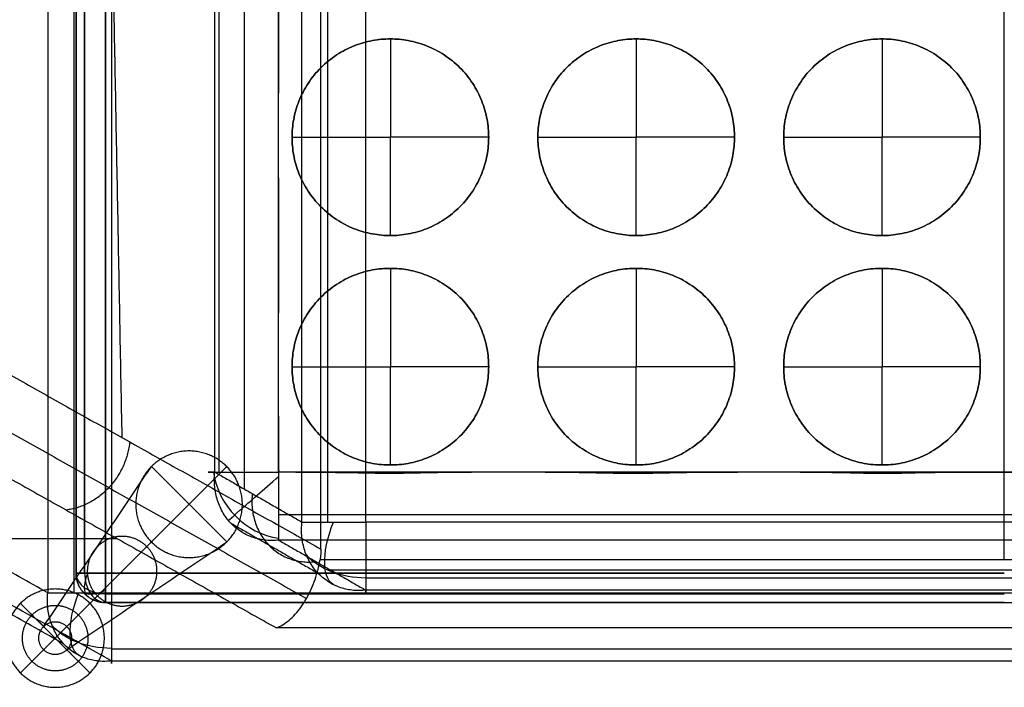
# Model space of a CAD drawing. Units: millimetres. Extents: x -75 to 429, y -311 to -226.
# Drawn here: x -59 to -29, y -311 to -290 of the extents above; entities that cross this region are included whole.
import ezdxf

# ---------------------------------------------------------------- set-up
doc = ezdxf.new("R2010")
doc.units = ezdxf.units.MM
doc.header["$MEASUREMENT"] = 0
doc.layers.add('Default', color=7, linetype='Continuous', true_color=0x000000)

msp = doc.modelspace()

# ---------------------------------------------------------------- linework, layer by layer
at = {"layer": 'Default'}
for p, q in [((-57.32285053936366, -245.9396648256397, -1.100000000000003), (-57.32285053936364, -307.1396648256399, -1.099999999999991)), ((-57.32285053936366, -307.1396648256398, -0.8999999999999985), (-57.32285053936366, -245.9396648256397, -0.9000000000000008)), ((-57.32285053936366, -307.1396648256397, -1), (-57.32285053936366, -245.9396648256398, -1)), ((-51.14306028086264, -304.0583639128773, 18.05976107439569), (-51.14306028086264, -253.5101080384982, 18.05976107439452)), ((-48.48207268574262, -305.5859639128773, 8.059761074396189), (-48.48207268574264, -253.5060172419633, 8.059761074394277)), ((-48.48207268574262, -305.5859639128773, 8.059761074396189), (-48.48207268574264, -253.5060172419633, 8.059761074394277)), ((-55.02320997946632, -306.1916214794876), (-52.72349967693068, -303.8919111769519)), ((-55.02320997946632, -303.891911176952), (-52.72349967693068, -306.1916214794875)), ((-6.856939719137287, -304.0583639128773, 18.05976107439568), (-51.14306028086264, -304.0583639128773, 18.05976107439569)), ((-9.517927314257307, -305.5859639128773, 8.059761074396187), (-48.48207268574262, -305.5859639128773, 8.059761074396189)), ((-9.517927314257307, -305.5859639128773, 8.059761074396187), (-48.48207268574262, -305.5859639128773, 8.059761074396189)), ((-62.90386680108823, -306.088164019481, 16.64300006586056), (-56.0692948747711, -306.088164019481, 16.64300006586056)), ((-57.32285053936364, -307.1396648256399, -1.099999999999991), (-57.32285053936366, -307.1396648256398, -0.8999999999999985)), ((-59.01900790256882, -310.1874194025901, -21), (-56.89768755900917, -308.0660990590304, -21)), ((-59.01900790256882, -308.0660990590305, -21), (-56.89768755900917, -310.1874194025901, -21)), ((-58.31190112138227, -309.4803126214035, -20), (-57.60479434019572, -308.773205840217, -20)), ((-57.60479434019572, -309.4803126214035, -20), (-58.31190112138228, -308.773205840217, -20)), ((-58.31190112138226, -309.4803126214035, -20), (-57.60479434019572, -308.773205840217, -20)), ((-57.60479434019571, -309.4803126214035, -20), (-58.31190112138226, -308.773205840217, -20)), ((-6.793370926515081, -308.8150234780545, 6.466222021364555), (-51.20662907348496, -308.8150234780545, 6.466222021364693)), ((-56.24471280701765, -309.8224484216724, 2.70646094697039), (-1.755287192982252, -309.8224484216724, 2.706460946970371))]:
    msp.add_line(p, q, dxfattribs=at)
at = {"layer": 'Default', "extrusion": (0.3658743442011401, 0.3202264918966248, 0.8738369173609951)}
msp.add_arc((-195.1173575202962, 216.3545965493155, -102.1769402751444), 2.149999999999995, 52.60331115951533, 134.9417872904025, dxfattribs=at)
at = {"layer": 'Default', "extrusion": (-0.6586052923286495, 0.7524885839112073, 0)}
msp.add_arc((238.7390166574432, 15.90976107439993, -195.2190906561458), 2.147591760337681, 351.455100121065, 87.64681598581517, dxfattribs=at)
at = {"layer": 'Default', "extrusion": (0.8120143653538416, -0.4048688126413724, -0.4203735422328138)}
msp.add_arc((-295.1107470585728, 48.34487858454897, 80.06217345812215), 2.150000000000006, 177.3127916859372, 258.178726501017, dxfattribs=at)
at = {"layer": 'Default', "extrusion": (0, 0.7202648559083495, -0.6936991691960749)}
msp.add_arc((48.48207268574619, -204.6309971952291, -227.5060069774081), 2.125951134451189, 269.9993580341097, 328.5399301560128, dxfattribs=at)
at = {"layer": 'Default', "extrusion": (-1.869892516079573e-28, 1, -6.315935428978729e-14)}
msp.add_arc((56.42285053936365, -0.9000000000193997, -307.1396648256398), 0.8999999999999914, 1.696295830113892e-13, 90, dxfattribs=at)
at = {"layer": 'Default', "extrusion": (0, -0.7071067811865146, 0.7071067811865803)}
msp.add_arc((-56.42285053936365, -217.9583572288884, 216.4027223102579), 0.8999999999999753, 180.0000000000018, 269.9999999999991, dxfattribs=at)
at = {"layer": 'Default', "extrusion": (0.7015314257708585, -0.5039115292667863, -0.5039115292667108)}
msp.add_arc((-282.3719398981206, 66.25058447523656, 115.7431180980339), 0.8999999999999947, 179.9309696100436, 250.1707645357932, dxfattribs=at)
at = {"layer": 'Default', "extrusion": (0.7071067811865505, 0, 0.7071067811865447)}
msp.add_arc((-307.1396648256398, 39.26058412719104, -40.53337633332713), 0.9000000000000191, 90, 180.0000000000005, dxfattribs=at)
at = {"layer": 'Default', "extrusion": (0.8106727382715692, -0.4051169026175248, -0.4227174075394328)}
msp.add_arc((-300.428436090978, 38.83317406779027, 78.16809020554345), 2.149999999999999, 177.7428787083434, 258.0873938136114, dxfattribs=at)
at = {"layer": 'Default', "extrusion": (-0.5039115292667391, 0.7015314257708695, 0.5039115292667428)}
msp.add_arc((225.0100545680406, 108.3387100090962, -187.4895224513787), 0.900000000000002, 359.9309709022284, 70.17076453579587, dxfattribs=at)
at = {"layer": 'Default', "extrusion": (0, 0.7219773520030947, -0.6919166880445936)}
msp.add_arc((56.24471280702354, -211.382139659945, -223.9794435019397), 2.128056470816218, 269.99999999751, 328.2591620243114, dxfattribs=at)
at = {"layer": 'Default'}
for points, degree in [([(-57.05924664243155, -307.1396648256398, -0.263603896932107), (-57.05924664243155, -276.5396648256398, -0.263603896932107), (-57.05924664243154, -245.9396648256397, -0.263603896932107)], 2), ([(-57.05924664243154, -245.9396648256398, -1.736396103067892), (-57.05924664243155, -276.5396648256398, -1.736396103067893), (-57.05924664243155, -307.1396648256397, -1.736396103067893)], 2), ([(-56.42285053936365, -307.1396648256398), (-56.42285053936365, -276.5396648256398), (-56.42285053936365, -245.9396648256397)], 2), ([(-56.42285053936365, -245.9396648256398, -2), (-56.42285053936366, -276.5396648256398, -1.999999999999999), (-56.42285053936367, -307.1396648256397, -1.999999999999998)], 2), ([(-55.91557826928742, -303.0097651553462, 20.75171178793997), (-56.42056744158027, -276.2153164935353, 21.80857296888701), (-56.92555661387313, -249.4208678317245, 22.86543414983403)], 2), ([(-53.09122466153907, -304.0583639127463, 15.00028015328395), (-53.09122466153951, -278.7842359755467, 15.00028015328492), (-53.09122466153996, -253.5101080383471, 15.00028015328588)], 2), ([(-53.09122466153907, -304.0583639127463, 15.00028015328395), (-53.09122466153951, -278.7842359755467, 15.00028015328492), (-53.09122466153996, -253.5101080383471, 15.00028015328588)], 2), ([(-52.95660432228512, -304.0583639128433, 17.06455889644842), (-52.95660432228512, -278.784235975646, 17.06455889644842), (-52.95660432228512, -253.5101080384487, 17.06455889644842)], 2), ([(-49.8511132277464, -306.4105630994144, 8.059761074394718), (-49.85111322774631, -279.8992995375511, 8.059761074394533), (-49.85111322774623, -253.3880359756877, 8.059761074394348)], 2), ([(-29.00001337499619, -306.7382829515329, 8.059761074394272), (-29.00001337499617, -280.0631594636103, 8.059761074394299), (-29.00001337499615, -253.3880359756877, 8.059761074394327)], 2), ([(-52.18531287258836, -304.5784230258919, 13.05976107439434), (-52.18531287258836, -279.3042950886952, 13.05976107439434), (-52.18531287258836, -254.0301671514984, 13.05976107439434)], 2), ([(-49.63687050779676, -305.5859639128323, 8.396217032971792), (-49.63687050779676, -279.8578710740123, 8.396217032971792), (-49.63687050779676, -254.1297782351925, 8.39621703297179)], 2), ([(-50.43023706642057, -305.5859639127419, 9.300280153287238), (-50.4302370664198, -280.3118359755456, 9.3002801532856), (-50.43023706641903, -255.0377080383493, 9.300280153283962)], 2), ([(-50.43023706642057, -305.5859639127419, 9.300280153287238), (-50.4302370664198, -280.3118359755456, 9.3002801532856), (-50.43023706641903, -255.0377080383493, 9.300280153283962)], 2), ([(-58.18463434974691, -255.219922571286, 1.223067204119986), (-58.18463460538317, -281.4828150811053, 1.223067739126081), (-58.18463486101943, -307.7457075909246, 1.223068274132176)], 2), ([(-56.24471280696395, -255.5476424467595), (-56.24471280694793, -281.6466751709552), (-56.24471280693191, -307.7457078951509)], 2), ([(-58.18463486101943, -307.7457075909246, 1.223068274132176), (-65.13950486819667, -303.8455931604421, 15.77849348403349), (-72.09437487537392, -299.9454787299597, 30.33391869393481)], 2), ([(-61.37995980365225, -299.9454787986156, 32.18778416020748), (-55.61553651569933, -303.178020949015, 20.1237726173011), (-49.8511132277464, -306.4105630994144, 8.059761074394718)], 2), ([(-57.70004197728125, -309.303678694206, 1.87207195987292), (-64.6549126590388, -305.4035638854342, 16.42749858156191), (-71.60978334079621, -301.5034490766623, 30.98292520325067)], 2), ([(-62.01882078958404, -301.3383011491939, 32.2557318991153), (-56.15430064914837, -304.6269750717796, 19.98223373049741), (-50.28978050871217, -307.9156489943655, 7.708735561878407)], 2), ([(-56.24471280701765, -309.8224484216724, 2.70646094697039), (-63.19958348878556, -305.9223336128964, 17.2618875686743), (-70.15445417055346, -302.0222188041204, 31.81731419037822)], 2), ([(-63.31988224423038, -302.0222188041204, 31.81731419037817), (-57.26325565885767, -305.4186211410874, 19.14176810587143), (-51.20662907348496, -308.8150234780545, 6.466222021364693)], 2), ([(-58.31190112138226, -308.773205840217, -20), (-57.21567074074362, -307.1461076191287, -13.33333333333333), (-56.11944036010497, -305.5190093980403, -6.666666666666666), (-55.02320997946633, -303.891911176952)], 3), ([(-57.60479434019572, -308.773205840217, -20), (-55.97769611910738, -307.1461076191287, -13.33333333333333), (-54.35059789801903, -305.5190093980403, -6.666666666666666), (-52.72349967693069, -303.891911176952)], 3), ([(-53.09122466153907, -304.0583639127463, 15.00028015328395), (-51.76073086397982, -304.8221639127441, 12.1502801532856), (-50.43023706642057, -305.5859639127419, 9.300280153287238)], 2), ([(-53.09122466153907, -304.0583639127463, 15.00028015328395), (-51.76073086397982, -304.8221639127441, 12.1502801532856), (-50.43023706642057, -305.5859639127419, 9.300280153287238)], 2), ([(-6.856939721462423, -305.3671605565697, 17.61550177727365), (-29.00000000000002, -305.3671605565697, 17.61550177727365), (-51.1430602785376, -305.3671605565697, 17.61550177727365)], 2), ([(-58.31190112138226, -309.4803126214035, -20), (-57.21567074074362, -308.3840822407649, -13.33333333333333), (-56.11944036010497, -307.2878518601262, -6.666666666666666), (-55.02320997946632, -306.1916214794876)], 3), ([(-57.60479434019572, -309.4803126214035, -20), (-55.97769611910738, -308.3840822407649, -13.33333333333333), (-54.35059789801903, -307.2878518601262, -6.666666666666666), (-52.72349967693067, -306.1916214794876)], 3), ([(-51.14304967422253, -306.1350780588406, 16.46632046551247), (-49.81255535409866, -306.8988780588379, 13.61632046551174), (-48.4820610339748, -307.6626780588352, 10.76632046551102)], 2), ([(-6.856950325777433, -306.1350780588406, 16.46632046551246), (-28.99999999999998, -306.1350780588406, 16.46632046551247), (-51.14304967422253, -306.1350780588406, 16.46632046551247)], 2), ([(-6.856950325777433, -306.1350780588406, 16.46632046551246), (-28.99999999999998, -306.1350780588406, 16.46632046551247), (-51.14304967422253, -306.1350780588406, 16.46632046551247)], 2), ([(-51.14304967422253, -306.1350780588406, 16.46632046551247), (-49.81255535409866, -306.8988780588379, 13.61632046551174), (-48.4820610339748, -307.6626780588352, 10.76632046551102)], 2), ([(-8.122136779934976, -306.738282951533, 8.0597610743942), (-29.00000000000002, -306.7382829515329, 8.059761074394274), (-49.87786322006507, -306.7382829515329, 8.059761074394348)], 2), ([(-56.42285053936367, -307.1396648256397, -1.999999999999998), (-42.71142526968182, -307.1396648256398, -1.999999999999996), (-28.99999999999997, -307.1396648256398, -1.999999999999994)], 2), ([(-28.99999999999996, -307.1396648256398), (-42.7114252696818, -307.1396648256398), (-56.42285053936365, -307.1396648256398)], 2), ([(-8.447242519600113, -307.0480359756878, 13.05976107439428), (-29.00000000029281, -307.0480359756878, 13.05976107439431), (-49.55275748098551, -307.0480359756878, 13.05976107439434)], 2), ([(-9.517927316293338, -307.2917046157567, 8.900964430701842), (-28.99999999999998, -307.2917046157567, 8.900964430701844), (-48.48207268370663, -307.2917046157567, 8.900964430701844)], 2), ([(-57.05924664243151, -307.7760609287078, -1.099999999999576), (-57.05924664243152, -307.7760609287079, -0.9999999999995742), (-57.05924664243151, -307.7760609287078, -0.8999999999995727)], 2), ([(-28.9999999999984, -307.7760609287076, -0.2636038969321061), (-42.71142526968062, -307.7760609287077, -0.2636038969321058), (-56.42285053936289, -307.7760609287077, -0.2636038969321054)], 2), ([(-56.4228505393642, -307.7760609287076, -1.736396103067887), (-42.71142526968269, -307.7760609287077, -1.736396103067888), (-29.00000000000109, -307.7760609287077, -1.736396103067889)], 2), ([(-56.24471280693191, -307.7457078951509), (-28.99999999999994, -307.7457078951509), (-1.755287193067971, -307.7457078951509)], 2), ([(-9.517938966025184, -307.6626780588352, 10.76632046551102), (-28.99999999999999, -307.6626780588352, 10.76632046551102), (-48.4820610339748, -307.6626780588352, 10.76632046551102)], 2), ([(-9.517938966025184, -307.6626780588352, 10.76632046551102), (-28.99999999999999, -307.6626780588352, 10.76632046551102), (-48.4820610339748, -307.6626780588352, 10.76632046551102)], 2), ([(-59.01900790256882, -308.0660990590304, -21), (-58.78330564217332, -308.301801319426, -20.66666666666667), (-58.54760338177778, -308.5375035798215, -20.33333333333333), (-58.31190112138226, -308.773205840217, -20)], 3), ([(-56.89768755900917, -308.0660990590304, -21), (-57.13338981940468, -308.301801319426, -20.66666666666667), (-57.36909207980021, -308.5375035798215, -20.33333333333333), (-57.60479434019572, -308.773205840217, -20)], 3), ([(-56.42285053936365, -308.0396648256398, -1.099999999999989), (-56.42285053936365, -308.0396648256398, -0.9999999999999951), (-56.42285053936365, -308.0396648256398, -0.9000000000000009)], 2), ([(-56.42285053936365, -308.0396648256398, -1.099999999999989), (-42.71142526968181, -308.0396648256398, -1.099999999999987), (-28.99999999999997, -308.0396648256398, -1.099999999999985)], 2), ([(-28.99999999999999, -308.0396648256398, -0.8999999999999999), (-42.71142526968182, -308.0396648256398, -0.9000000000000004), (-56.42285053936365, -308.0396648256398, -0.9000000000000009)], 2), ([(-56.42285053936365, -308.0396648256398, -1), (-42.71142526968182, -308.0396648256398, -1), (-28.99999999999999, -308.0396648256398, -1)], 2), ([(-7.630809103086817, -308.0471200239016, 7.615470756020347), (-29.00000000000003, -308.0471200239016, 7.615470756020424), (-50.36919089691325, -308.0471200239016, 7.615470756020501)], 2), ([(-59.01900790256882, -310.1874194025901, -21), (-58.7833056421733, -309.9517171421946, -20.66666666666667), (-58.54760338177778, -309.7160148817991, -20.33333333333333), (-58.31190112138226, -309.4803126214035, -20)], 3), ([(-56.89768755900919, -310.1874194025901, -21), (-57.13338981940468, -309.9517171421946, -20.66666666666667), (-57.36909207980023, -309.7160148817991, -20.33333333333333), (-57.60479434019572, -309.4803126214035, -20)], 3), ([(-56.24471280695651, -309.4514175767771, 0.8411629276312524), (-28.99999999999995, -309.4514175767771, 0.8411629276312517), (-1.755287193043384, -309.4514175767771, 0.8411629276312511)], 2)]:
    msp.add_open_spline(points, degree=degree, dxfattribs=at)
for points, knots in [([(-51.14294547752408, -253.5101462717925, 18.05443223686962), (-51.14293725125043, -254.5634038815501, 18.06198931708263), (-51.14074505277253, -255.6166307192147, 18.04862456410268), (-51.14503346046655, -257.1967081520699, 18.06978100240264), (-51.1502582739129, -257.7230752359429, 18.08968879594813), (-51.15689705526827, -258.7767078226411, 18.11390846096118), (-51.15833519225524, -259.302908864637, 18.10499036514686), (-51.14044033765794, -260.8826092777498, 18.05982747899324), (-51.14146973328974, -261.9353566195673, 18.05003624345305), (-51.14280552417043, -264.0420553320131, 18.05923715139236), (-51.16518946569906, -265.0937736258839, 18.11759106147631), (-51.15279775700012, -267.2007341245976, 18.09154606147929), (-51.14196999092621, -268.2530490466069, 18.05344449340523), (-51.14197970270098, -270.359664681244, 18.05334488048924), (-51.15123817110316, -271.4120585826983, 18.08841517834471), (-51.16608526322682, -273.5191129340985, 18.11997741115826), (-51.14308145079869, -274.5707738423348, 18.06074540531783), (-51.14137265618453, -276.6774733060547, 18.04956435775062), (-51.13951263353925, -277.7302291730321, 18.0565436268593), (-51.15767864408062, -279.3099507899003, 18.10356873544389), (-51.15666823678868, -279.8361600194322, 18.11350826857583), (-51.15058391243488, -280.8898942215711, 18.09284113146273), (-51.14544207000807, -281.4162301249904, 18.07040509070976), (-51.13977075039324, -282.9964213373158, 18.04529693936378), (-51.13862602405578, -284.04917989054, 18.04492093995452), (-51.14863778000279, -285.6291769781712, 18.08095918918594), (-51.15814223432454, -286.1554177597154, 18.10313322114737), (-51.16143801761194, -287.2093913987526, 18.10986772828948), (-51.15272896837232, -287.7355400728615, 18.09212257629645), (-51.13798128823075, -289.3152503362564, 18.047278932923), (-51.14066642765326, -290.3679638465374, 18.04709937153171), (-51.14461450150716, -292.4743503070824, 18.06818858694333), (-51.16681543971922, -293.525887808609, 18.12304502600625), (-51.14371889519865, -295.6333643409856, 18.06997909589198), (-51.14178814832408, -296.6862781833527, 18.05159983363093), (-51.1422370111589, -298.7927477812461, 18.05549903908527), (-51.1599029381764, -299.8443589388166, 18.10569047880917), (-51.15850603683339, -301.2879207655249, 18.10417752284075), (-51.14065856837524, -303.665040375717, 18.045328933499), (-51.13959606652139, -304.0550562760234, 18.01596055796705)], [-52.1979279371896, -52.1979279371896, -52.1979279371896, -52.1979279371896, -48.90989461725244, -48.90989461725244, -47.26544834445287, -47.26544834445287, -45.61971946962296, -45.61971946962296, -42.32950263353028, -42.32950263353028, -39.03942018923793, -39.03942018923793, -35.75286877081953, -35.75286877081953, -32.4662858133139, -32.4662858133139, -29.17560033387247, -29.17560033387247, -25.88464531783851, -25.88464531783851, -24.23880786621736, -24.23880786621736, -22.59391674714703, -22.59391674714703, -19.30471301474207, -19.30471301474207, -17.66026550537393, -17.66026550537393, -16.01552884442674, -16.01552884442674, -12.72517116120551, -12.72517116120551, -9.435843254615232, -9.435843254615232, -6.150571537410963, -6.150571537410963, -2.86736201638043, -2.86736201638043, -1.649672062810481, -1.649672062810481, -1.649672062810481, -1.649672062810481]), ([(-51.13959606652139, -304.0550562760234, 18.01596055796705), (-50.67874627605434, -304.0563129977124, 18.05231460090425), (-50.21730287745831, -304.0595425681652, 18.05584702278584), (-49.29426066754667, -304.070227354404, 18.08713686958059), (-48.83368347703419, -304.0777921947525, 18.12160067024674), (-47.44583642280446, -304.1057624323905, 18.18226931587655), (-46.5286837875137, -304.0672275685977, 18.09746549725568), (-44.68387488403383, -304.0528188236664, 18.03725200911721), (-43.76154125825943, -304.0554577125398, 18.04306980328019), (-41.91459958554097, -304.0601374507993, 18.07027686624675), (-40.99597860814075, -304.0988788359256, 18.16745789864166), (-39.6080149714538, -304.0912550850076, 18.15150172872596), (-39.14789415009315, -304.0763021714328, 18.11898080266752), (-38.22605450861985, -304.0594339735585, 18.0695293955712), (-37.76518121309877, -304.0577671176943, 18.05689240065697), (-36.3810559184254, -304.0564512908034, 18.04670066467959), (-35.45945736102894, -304.0509101906828, 18.03784058909894), (-33.79957305609085, -304.0741152379179, 18.11681093340809), (-33.06481630111065, -304.101969952754, 18.17233983388406), (-31.78390868931839, -304.0838172937212, 18.13908236339116), (-31.24587855695742, -304.0684764795362, 18.09273560683139), (-30.1373980202525, -304.0576544234024, 18.04956844606035), (-29.56884021577011, -304.0571646783742, 18.0516352849019), (-28.42469490200429, -304.0571569963964, 18.05152651404982), (-27.84965995353977, -304.0573441102438, 18.04928623062549), (-26.73226199714171, -304.0680230558014, 18.09162267798865), (-26.19180992002688, -304.0834101456242, 18.13790780195532), (-24.91742734195006, -304.1018696354211, 18.17230403008368), (-24.1914435095363, -304.0750373119382, 18.11917341661647), (-22.54046777471697, -304.050795760527, 18.03841934560472), (-21.6189216959211, -304.0565311817218, 18.04708941961733), (-20.23492768919036, -304.0576877543588, 18.05636863544327), (-19.77410749073258, -304.0589696777838, 18.06762863961886), (-18.85235035629503, -304.0754225629978, 18.11690575207449), (-18.39223268406161, -304.0903704188648, 18.14954778010682), (-17.00410011399683, -304.1001401311088, 18.17028546059116), (-16.08561962019596, -304.0605016703158, 18.07193735622511), (-14.23862710699237, -304.0552882215367, 18.0425337306161), (-13.31616748509393, -304.0531327621143, 18.03784897127799), (-11.47131188052023, -304.0663501923957, 18.0944862665948), (-10.55419017647287, -304.1053650420995, 18.18066350706395), (-9.166573947075875, -304.078990126019, 18.12429892480275), (-8.706112913432577, -304.0712539714027, 18.08865996834604), (-7.783072704151749, -304.0599747632585, 18.05648813966177), (-7.32155798063863, -304.0562846672578, 18.05296621459823), (-6.860674309799293, -304.0549490690591, 18.01479209744802)], [-1.649672062810481, -1.649672062810481, -1.649672062810481, -1.649672062810481, -0.2723862443849174, -0.2723862443849174, 1.106114043152888, 1.106114043152888, 3.874220160043311, 3.874220160043311, 6.646855931726325, 6.646855931726325, 9.421740227927275, 9.421740227927275, 10.80716033527071, 10.80716033527071, 12.19251666459033, 12.19251666459033, 14.96155648704887, 14.96155648704887, 17.17455748032657, 17.17455748032657, 18.78832933683884, 18.78832933683884, 20.48878463974815, 20.48878463974815, 22.20857038079386, 22.20857038079386, 23.8295994479866, 23.8295994479866, 26.01636212661854, 26.01636212661854, 28.7856633638107, 28.7856633638107, 30.17089676072466, 30.17089676072466, 31.55627370088263, 31.55627370088263, 34.33279001649611, 34.33279001649611, 37.10757862446797, 37.10757862446797, 39.87739310998438, 39.87739310998438, 41.25728691508421, 41.25728691508421, 42.63644849891489, 42.63644849891489, 42.63644849891489, 42.63644849891489]), ([(-49.8511132277464, -306.4105630994144, 8.059761074394718), (-49.8511132277464, -306.4225558303937, 8.059761074394704), (-49.85132382853571, -306.4465933919951, 8.059761074394679), (-49.85227825915292, -306.4827146798791, 8.059761074394634), (-49.85388312535817, -306.5189655504746, 8.059761074394595), (-49.85614931637821, -306.5553313637558, 8.059761074394553), (-49.85908736316529, -306.5917972183112, 8.059761074394512), (-49.86270740809793, -306.6283477070316, 8.059761074394462), (-49.86701919010049, -306.664967065317, 8.05976107439444), (-49.87203197198577, -306.7016388915325, 8.059761074394384), (-49.87584009109968, -306.7260660487959, 8.059761074394363), (-49.87786322006507, -306.7382829515329, 8.059761074394348)], [-0.3291746157677734, -0.3291746157677734, -0.3291746157677734, -0.3291746157677734, -0.2931964228298378, -0.2570635454456085, -0.2207783454213288, -0.1843431824854719, -0.1477604111914517, -0.1110323780583556, -0.07416141897878885, -0.03714985692705593, 0, 0, 0, 0]), ([(-51.20662907348496, -308.8150234780545, 6.466222021364693), (-51.14333446663954, -308.7894303701593, 6.561777750586456), (-51.01460202578552, -308.7239307415094, 6.75252177471071), (-50.82223421723124, -308.5844140649825, 7.026397739118379), (-50.63268448706383, -308.4018712059498, 7.284185097627029), (-50.45252575445569, -308.1794801576181, 7.51610014344147), (-50.28812405917557, -307.9232432413374, 7.713450607305439), (-50.14500313026973, -307.6415761998317, 7.869553968831434), (-50.02722942280013, -307.3443979581277, 7.980488193371327), (-49.93707424571398, -307.0422332423195, 8.045398336873102), (-49.8943819541765, -306.8380332746371, 8.05976107439435), (-49.87786322006507, -306.7382829515329, 8.059761074394348)], [0, 0, 0, 0, 0.3523194662958078, 0.7158773006553232, 1.085216205511546, 1.454398662031852, 1.817646782319275, 2.169987502649861, 2.507735321060556, 2.828688618243582, 3.132015108719111, 3.132015108719111, 3.132015108719111, 3.132015108719111])]:
    msp.add_open_spline(points, degree=3, knots=knots, dxfattribs=at)
for points, weights in [([(-57.39135886145134, -255.4588732421979, 0.3312908902481309), (-57.39135886144947, -281.6022905685953, 0.3312908902453701), (-57.39135886144759, -307.7457078950315, 0.3312908902426093)], [0.922955606912354, 0.9229556069116653, 0.9229556069109768]), ([(-47.7316387432455, -290.8431244764739, 18.15976107439574), (-47.73163874324553, -290.8431244764737, 19.18158759368723), (-47.7316387432455, -293.843124476474, 19.18158759368723)], [1.00000000000004, 0.7071067811865273, 1]), ([(-40.2316387432455, -290.8431244763519, 18.15976107439574), (-40.2316387432455, -290.8431244763516, 19.18158759368723), (-40.2316387432455, -293.843124476352, 19.18158759368723)], [1.00000000000004, 0.7071067811865273, 1]), ([(-32.7316387432455, -290.8431244762299, 18.15976107439574), (-32.73163874324552, -290.8431244762297, 19.18158759368723), (-32.7316387432455, -293.8431244762301, 19.18158759368723)], [1.00000000000004, 0.7071067811865273, 1]), ([(-50.73163874324562, -293.8431244764739, 18.15976107439572), (-50.73163874324595, -293.8431244764741, 19.18158759368723), (-47.7316387432455, -293.843124476474, 19.18158759368723)], [1.000000000000044, 0.7071067811865254, 1]), ([(-44.73163874324523, -293.8431244764741, 18.1597610743957), (-44.73163874324486, -293.8431244764741, 19.18158759368719), (-47.7316387432455, -293.843124476474, 19.18158759368723)], [1.000000000000037, 0.7071067811865293, 1]), ([(-47.73163874324549, -296.8431244764741, 18.15976107439571), (-47.73163874324552, -296.8431244764745, 19.18158759368723), (-47.7316387432455, -293.843124476474, 19.18158759368723)], [1.000000000000048, 0.7071067811865235, 1]), ([(-43.23163874324561, -293.8431244763519, 18.15976107439572), (-43.23163874324593, -293.843124476352, 19.18158759368723), (-40.2316387432455, -293.843124476352, 19.18158759368723)], [1.000000000000044, 0.7071067811865254, 1]), ([(-37.23163874324522, -293.8431244763521, 18.1597610743957), (-37.23163874324485, -293.8431244763521, 19.18158759368719), (-40.2316387432455, -293.843124476352, 19.18158759368723)], [1.000000000000037, 0.7071067811865293, 1]), ([(-40.23163874324548, -296.8431244763521, 18.15976107439571), (-40.2316387432455, -296.8431244763525, 19.18158759368723), (-40.2316387432455, -293.843124476352, 19.18158759368723)], [1.000000000000048, 0.7071067811865235, 1]), ([(-35.73163874324562, -293.8431244762299, 18.15976107439572), (-35.73163874324595, -293.8431244762301, 19.18158759368723), (-32.7316387432455, -293.8431244762301, 19.18158759368723)], [1.000000000000044, 0.7071067811865254, 1]), ([(-29.73163874324521, -293.8431244762301, 18.1597610743957), (-29.73163874324488, -293.8431244762301, 19.18158759368719), (-32.7316387432455, -293.8431244762301, 19.18158759368723)], [1.000000000000037, 0.7071067811865293, 1]), ([(-32.73163874324549, -296.8431244762301, 18.15976107439571), (-32.73163874324552, -296.8431244762305, 19.18158759368723), (-32.7316387432455, -293.8431244762301, 19.18158759368723)], [1.000000000000048, 0.7071067811865235, 1]), ([(-47.73163874324539, -297.8431244759859, 18.15976107439561), (-47.73163874324541, -297.8431244759856, 19.1815875936871), (-47.73163874324538, -300.843124475986, 19.1815875936871)], [1.00000000000004, 0.7071067811865273, 1]), ([(-40.23163874324539, -297.8431244758639, 18.15976107439561), (-40.23163874324538, -297.8431244758636, 19.1815875936871), (-40.23163874324538, -300.843124475864, 19.1815875936871)], [1.00000000000004, 0.7071067811865273, 1]), ([(-32.73163874324538, -297.8431244757419, 18.15976107439561), (-32.7316387432454, -297.8431244757416, 19.1815875936871), (-32.73163874324538, -300.843124475742, 19.1815875936871)], [1.00000000000004, 0.7071067811865273, 1]), ([(-50.7316387432455, -300.843124475986, 18.15976107439559), (-50.73163874324582, -300.843124475986, 19.1815875936871), (-47.73163874324538, -300.843124475986, 19.1815875936871)], [1.000000000000044, 0.7071067811865254, 1]), ([(-44.73163874324511, -300.843124475986, 18.15976107439558), (-44.73163874324474, -300.843124475986, 19.18158759368707), (-47.73163874324538, -300.843124475986, 19.1815875936871)], [1.000000000000037, 0.7071067811865293, 1]), ([(-47.73163874324538, -303.843124475986, 18.15976107439558), (-47.7316387432454, -303.8431244759864, 19.1815875936871), (-47.73163874324538, -300.843124475986, 19.1815875936871)], [1.000000000000048, 0.7071067811865235, 1]), ([(-43.2316387432455, -300.843124475864, 18.15976107439559), (-43.23163874324581, -300.843124475864, 19.1815875936871), (-40.23163874324538, -300.843124475864, 19.1815875936871)], [1.000000000000044, 0.7071067811865254, 1]), ([(-37.23163874324511, -300.843124475864, 18.15976107439558), (-37.23163874324473, -300.843124475864, 19.18158759368707), (-40.23163874324538, -300.843124475864, 19.1815875936871)], [1.000000000000037, 0.7071067811865293, 1]), ([(-40.23163874324537, -303.843124475864, 18.15976107439558), (-40.23163874324538, -303.8431244758644, 19.1815875936871), (-40.23163874324538, -300.843124475864, 19.1815875936871)], [1.000000000000048, 0.7071067811865235, 1]), ([(-35.7316387432455, -300.8431244757421, 18.15976107439559), (-35.73163874324582, -300.843124475742, 19.1815875936871), (-32.73163874324538, -300.843124475742, 19.1815875936871)], [1.000000000000044, 0.7071067811865254, 1]), ([(-29.7316387432451, -300.8431244757421, 18.15976107439558), (-29.73163874324476, -300.843124475742, 19.18158759368707), (-32.73163874324538, -300.843124475742, 19.1815875936871)], [1.000000000000037, 0.7071067811865293, 1]), ([(-32.73163874324538, -303.8431244757421, 18.15976107439558), (-32.7316387432454, -303.8431244757425, 19.1815875936871), (-32.73163874324538, -300.843124475742, 19.1815875936871)], [1.000000000000048, 0.7071067811865235, 1]), ([(-55.68317460402278, -303.1400912272455, 20.26532826606606), (-55.8779111700883, -305.0083607840198, 20.67288060278234), (-57.62309611565277, -305.2168317536858, 19.89485635208264)], [1, 0.7455149426893412, 1]), ([(-53.09122466153907, -304.0583639127463, 15.00028015328395), (-54.51951251742729, -304.0583639128118, 18.05976107438821), (-51.14306028086264, -304.0583639128773, 18.05976107439569)], [1, 0.537115266071695, 1]), ([(-53.09122466153907, -304.0583639127463, 15.00028015328395), (-54.51951251742729, -304.0583639128118, 18.05976107438821), (-51.14306028086264, -304.0583639128773, 18.05976107439569)], [1, 0.537115266071695, 1]), ([(-51.14304967422253, -306.1350780588406, 16.46632046551247), (-53.33078340393193, -306.3904497127971, 15.51344116042996), (-53.09122466153907, -304.0583639127463, 15.00028015328395)], [1, 0.6672692317157363, 1]), ([(-51.14304967422253, -306.1350780588406, 16.46632046551247), (-53.33078340393193, -306.3904497127971, 15.51344116042996), (-53.09122466153907, -304.0583639127463, 15.00028015328395)], [1, 0.6672692317157363, 1]), ([(-51.14306028086264, -304.0583639128773, 18.05976107439569), (-51.14305497754263, -305.708035975675, 18.05976107439156), (-51.14304967422253, -306.1350780588406, 16.46632046551247)], [1, 0.7933677687811023, 1]), ([(-51.14306028086264, -304.0583639128773, 18.05976107439569), (-51.14305497754263, -305.708035975675, 18.05976107439156), (-51.14304967422253, -306.1350780588406, 16.46632046551247)], [1, 0.7933677687811023, 1]), ([(-51.94574885238711, -304.7159501595967, 12.54660012706359), (-52.1853128965857, -307.0480359594155, 13.05976113540646), (-49.99758446828245, -306.7926643053347, 14.01264044138325)], [1, 0.6672692316645685, 1]), ([(-52.60286413642874, -305.6144930151473, 15.6453089744325), (-51.27237033907511, -306.3782930151078, 12.79530897449668), (-49.94187654162666, -307.1420930151228, 9.945308974357678)], [0.8336346158578682, 0.833634615828152, 0.8336346157984357]), ([(-48.4820610339748, -307.6626780588352, 10.76632046551102), (-50.66979528644297, -307.9180497128222, 9.813441160204043), (-50.43023706642057, -305.5859639127419, 9.300280153287238)], [1, 0.6672692315968711, 1]), ([(-48.4820610339748, -307.6626780588352, 10.76632046551102), (-50.66979528644297, -307.9180497128222, 9.813441160204043), (-50.43023706642057, -305.5859639127419, 9.300280153287238)], [1, 0.6672692315968711, 1]), ([(-50.43023706642057, -305.5859639127419, 9.300280153287238), (-49.8511132277438, -305.5859639128097, 8.059761074390094), (-48.48207268574262, -305.5859639128773, 8.059761074396189)], [1, 0.8435088564755786, 1]), ([(-50.43023706642057, -305.5859639127419, 9.300280153287238), (-49.8511132277438, -305.5859639128097, 8.059761074390094), (-48.48207268574262, -305.5859639128773, 8.059761074396189)], [1, 0.8435088564755786, 1]), ([(-48.48207268574262, -305.5859639128773, 8.059761074396189), (-48.4820668598587, -308.3880359756723, 8.05976107439109), (-48.4820610339748, -307.6626780588352, 10.76632046551102)], [1, 0.608742624973228, 1]), ([(-48.48207268574262, -305.5859639128773, 8.059761074396189), (-48.4820668598587, -308.3880359756723, 8.05976107439109), (-48.4820610339748, -307.6626780588352, 10.76632046551102)], [1, 0.608742624973228, 1]), ([(-57.32285053936364, -307.1396648256399, -1.099999999999991), (-57.32285053936366, -308.0396648256399, -1.099999999998975), (-56.42285053936365, -308.0396648256398, -1.099999999999989)], [1, 0.7071067811863558, 1]), ([(-57.32285053936366, -307.1396648256398, -0.8999999999999985), (-57.32285053936364, -308.0396648256399, -0.8999999999989847), (-56.42285053936365, -308.0396648256398, -0.9000000000000009)], [1, 0.7071067811863563, 1]), ([(-56.42285053936367, -307.1396648256397, -1.999999999999998), (-57.32285053936364, -307.1396648256398, -1.999999999999995), (-57.32285053936364, -307.1396648256399, -1.099999999999991)], [1, 0.7071067811865475, 1]), ([(-56.42285053936365, -308.0396648256398, -1), (-57.32285053936364, -308.0396648256401, -0.9999999999989851), (-57.32285053936366, -307.1396648256401, -1.000000000000002)], [1, 0.7071067811863561, 1]), ([(-56.42285053936365, -308.0396648256398, -0.9000000000000009), (-56.42285053936184, -308.0396648256398), (-56.42285053936365, -307.1396648256398)], [1, 0.7071067811865249, 1]), ([(-56.42285053936367, -307.1396648256397, -1.999999999999998), (-56.42285053936498, -308.0396648256397, -1.999999999999974), (-56.42285053936365, -308.0396648256398, -1.099999999999989)], [1, 0.7071067811865651, 1]), ([(-56.24471280701765, -309.8224484216724, 2.70646094697039), (-58.42828904388546, -310.0832872140353, 1.732997321284456), (-58.18463486101943, -307.7457075909246, 1.223068274132176)], [1, 0.6664889123063041, 1]), ([(-58.18463486101943, -307.7457075909246, 1.223068274132176), (-57.60022892397055, -307.7457077427684, 5.676777526151283e-07), (-56.24471280693191, -307.7457078951509)], [1, 0.8459112138219537, 1]), ([(-56.24471280693191, -307.7457078951509), (-56.24471280697479, -310.5476424467595), (-56.24471280701765, -309.8224484216724, 2.70646094697039)], [1, 0.6087614290087108, 1])]:
    msp.add_rational_spline(points, weights, degree=2, dxfattribs=at)
for points, weights, knots in [([(-44.73163874324538, -293.8431244764741, 18.1597610743957), (-44.73163975476967, -296.8431244764741, 18.15976107439583), (-47.7316387432455, -296.8431244764741, 18.15976107439583), (-50.73163874324563, -296.8431244764741, 18.15976107439583), (-50.73163874324561, -293.843124476474, 18.15976107439583), (-50.73163874324563, -290.843124476474, 18.15976107439583), (-47.7316387432455, -290.8431244764739, 18.15976107439583), (-44.73163975476967, -290.843124476474, 18.15976107439583), (-44.73163874324538, -293.8431244764741, 18.1597610743957)], [0.9999998603376632, 0.7071068510177326, 1, 0.7071067811865476, 1, 0.7071067811865476, 1, 0.7071068510177326, 0.9999998603376632], [-18.8495559215393, -18.8495559215393, -18.8495559215393, -14.13716750291508, -14.13716750291508, -9.424777960769648, -9.424777960769648, -4.712388418624214, -4.712388418624214, 0, 0, 0]), ([(-44.73163874324538, -293.843124476474, 18.15976107439583), (-44.73163874324538, -290.843124476474, 18.15976107439583), (-47.7316387432455, -290.8431244764739, 18.15976107439583), (-50.73163874324563, -290.843124476474, 18.15976107439583), (-50.73163874324561, -293.843124476474, 18.15976107439583), (-50.73163874324563, -296.8431244764741, 18.15976107439583), (-47.7316387432455, -296.8431244764741, 18.15976107439583), (-44.73163874324538, -296.8431244764741, 18.15976107439583), (-44.73163874324538, -293.843124476474, 18.15976107439583)], [1, 0.7071067811865476, 1, 0.7071067811865476, 1, 0.7071067811865476, 1, 0.7071067811865476, 1], [0, 0, 0, 4.712388980384824, 4.712388980384824, 9.424777960769648, 9.424777960769648, 14.13716694115447, 14.13716694115447, 18.8495559215393, 18.8495559215393, 18.8495559215393]), ([(-37.2316387432454, -293.843124476352, 18.1597610743957), (-37.23163975476965, -296.8431244763522, 18.15976107439583), (-40.2316387432455, -296.8431244763522, 18.15976107439583), (-43.2316387432456, -296.8431244763522, 18.15976107439583), (-43.23163874324561, -293.843124476352, 18.15976107439583), (-43.2316387432456, -290.8431244763519, 18.15976107439583), (-40.2316387432455, -290.8431244763519, 18.15976107439583), (-37.23163975476965, -290.8431244763519, 18.15976107439583), (-37.2316387432454, -293.843124476352, 18.1597610743957)], [0.9999998603376632, 0.7071068510177326, 1, 0.7071067811865476, 1, 0.7071067811865476, 1, 0.7071068510177326, 0.9999998603376632], [-18.8495559215393, -18.8495559215393, -18.8495559215393, -14.13716750291508, -14.13716750291508, -9.424777960769648, -9.424777960769648, -4.712388418624214, -4.712388418624214, 0, 0, 0]), ([(-37.23163874324538, -293.843124476352, 18.15976107439583), (-37.2316387432454, -290.8431244763519, 18.15976107439583), (-40.2316387432455, -290.8431244763519, 18.15976107439583), (-43.2316387432456, -290.8431244763519, 18.15976107439583), (-43.23163874324561, -293.843124476352, 18.15976107439583), (-43.2316387432456, -296.8431244763522, 18.15976107439583), (-40.2316387432455, -296.8431244763522, 18.15976107439583), (-37.2316387432454, -296.8431244763522, 18.15976107439583), (-37.23163874324538, -293.843124476352, 18.15976107439583)], [1, 0.7071067811865476, 1, 0.7071067811865476, 1, 0.7071067811865476, 1, 0.7071067811865476, 1], [0, 0, 0, 4.712388980384824, 4.712388980384824, 9.424777960769648, 9.424777960769648, 14.13716694115447, 14.13716694115447, 18.8495559215393, 18.8495559215393, 18.8495559215393]), ([(-29.73163874324537, -293.84312447623, 18.1597610743957), (-29.73163975476967, -296.8431244762302, 18.15976107439583), (-32.7316387432455, -296.8431244762302, 18.15976107439583), (-35.73163874324563, -296.8431244762302, 18.15976107439583), (-35.73163874324561, -293.8431244762301, 18.15976107439583), (-35.73163874324563, -290.8431244762299, 18.15976107439583), (-32.7316387432455, -290.8431244762299, 18.15976107439583), (-29.73163975476967, -290.8431244762299, 18.15976107439583), (-29.73163874324537, -293.84312447623, 18.1597610743957)], [0.9999998603376632, 0.7071068510177326, 1, 0.7071067811865476, 1, 0.7071067811865476, 1, 0.7071068510177326, 0.9999998603376632], [-18.8495559215393, -18.8495559215393, -18.8495559215393, -14.13716750291508, -14.13716750291508, -9.424777960769648, -9.424777960769648, -4.712388418624214, -4.712388418624214, 0, 0, 0]), ([(-29.73163874324538, -293.8431244762301, 18.15976107439583), (-29.73163874324538, -290.8431244762299, 18.15976107439583), (-32.7316387432455, -290.8431244762299, 18.15976107439583), (-35.73163874324563, -290.8431244762299, 18.15976107439583), (-35.73163874324561, -293.8431244762301, 18.15976107439583), (-35.73163874324563, -296.8431244762302, 18.15976107439583), (-32.7316387432455, -296.8431244762302, 18.15976107439583), (-29.73163874324538, -296.8431244762302, 18.15976107439583), (-29.73163874324538, -293.8431244762301, 18.15976107439583)], [1, 0.7071067811865476, 1, 0.7071067811865476, 1, 0.7071067811865476, 1, 0.7071067811865476, 1], [0, 0, 0, 4.712388980384824, 4.712388980384824, 9.424777960769648, 9.424777960769648, 14.13716694115447, 14.13716694115447, 18.8495559215393, 18.8495559215393, 18.8495559215393]), ([(-44.73163874324526, -300.843124475986, 18.15976107439558), (-44.73163975476955, -303.8431244759861, 18.1597610743957), (-47.73163874324538, -303.8431244759861, 18.1597610743957), (-50.7316387432455, -303.8431244759861, 18.1597610743957), (-50.7316387432455, -300.843124475986, 18.1597610743957), (-50.7316387432455, -297.8431244759859, 18.1597610743957), (-47.73163874324538, -297.8431244759859, 18.1597610743957), (-44.73163975476955, -297.8431244759859, 18.1597610743957), (-44.73163874324526, -300.843124475986, 18.15976107439558)], [0.9999998603376632, 0.7071068510177326, 1, 0.7071067811865476, 1, 0.7071067811865476, 1, 0.7071068510177326, 0.9999998603376632], [-18.8495559215393, -18.8495559215393, -18.8495559215393, -14.13716750291508, -14.13716750291508, -9.424777960769648, -9.424777960769648, -4.712388418624214, -4.712388418624214, 0, 0, 0]), ([(-44.73163874324527, -300.843124475986, 18.1597610743957), (-44.73163874324526, -297.8431244759859, 18.1597610743957), (-47.73163874324538, -297.8431244759859, 18.1597610743957), (-50.7316387432455, -297.8431244759859, 18.1597610743957), (-50.7316387432455, -300.843124475986, 18.1597610743957), (-50.7316387432455, -303.8431244759861, 18.1597610743957), (-47.73163874324538, -303.8431244759861, 18.1597610743957), (-44.73163874324526, -303.8431244759861, 18.1597610743957), (-44.73163874324527, -300.843124475986, 18.1597610743957)], [1, 0.7071067811865476, 1, 0.7071067811865476, 1, 0.7071067811865476, 1, 0.7071067811865476, 1], [0, 0, 0, 4.712388980384824, 4.712388980384824, 9.424777960769648, 9.424777960769648, 14.13716694115447, 14.13716694115447, 18.8495559215393, 18.8495559215393, 18.8495559215393]), ([(-37.23163874324528, -300.843124475864, 18.15976107439558), (-37.23163975476952, -303.8431244758641, 18.1597610743957), (-40.23163874324538, -303.8431244758641, 18.1597610743957), (-43.23163874324548, -303.8431244758641, 18.1597610743957), (-43.2316387432455, -300.843124475864, 18.1597610743957), (-43.23163874324548, -297.8431244758639, 18.1597610743957), (-40.23163874324538, -297.8431244758639, 18.1597610743957), (-37.23163975476952, -297.8431244758639, 18.1597610743957), (-37.23163874324528, -300.843124475864, 18.15976107439558)], [0.9999998603376632, 0.7071068510177326, 1, 0.7071067811865476, 1, 0.7071067811865476, 1, 0.7071068510177326, 0.9999998603376632], [-18.8495559215393, -18.8495559215393, -18.8495559215393, -14.13716750291508, -14.13716750291508, -9.424777960769648, -9.424777960769648, -4.712388418624214, -4.712388418624214, 0, 0, 0]), ([(-37.23163874324527, -300.843124475864, 18.1597610743957), (-37.23163874324528, -297.8431244758639, 18.1597610743957), (-40.23163874324538, -297.8431244758639, 18.1597610743957), (-43.23163874324548, -297.8431244758639, 18.1597610743957), (-43.2316387432455, -300.843124475864, 18.1597610743957), (-43.23163874324548, -303.8431244758641, 18.1597610743957), (-40.23163874324538, -303.8431244758641, 18.1597610743957), (-37.23163874324528, -303.8431244758641, 18.1597610743957), (-37.23163874324527, -300.843124475864, 18.1597610743957)], [1, 0.7071067811865476, 1, 0.7071067811865476, 1, 0.7071067811865476, 1, 0.7071067811865476, 1], [0, 0, 0, 4.712388980384824, 4.712388980384824, 9.424777960769648, 9.424777960769648, 14.13716694115447, 14.13716694115447, 18.8495559215393, 18.8495559215393, 18.8495559215393]), ([(-29.73163874324525, -300.843124475742, 18.15976107439558), (-29.73163975476955, -303.8431244757421, 18.1597610743957), (-32.73163874324538, -303.8431244757421, 18.1597610743957), (-35.7316387432455, -303.8431244757421, 18.1597610743957), (-35.7316387432455, -300.843124475742, 18.1597610743957), (-35.7316387432455, -297.8431244757419, 18.1597610743957), (-32.73163874324538, -297.8431244757419, 18.1597610743957), (-29.73163975476955, -297.8431244757419, 18.1597610743957), (-29.73163874324525, -300.843124475742, 18.15976107439558)], [0.9999998603376632, 0.7071068510177326, 1, 0.7071067811865476, 1, 0.7071067811865476, 1, 0.7071068510177326, 0.9999998603376632], [-18.8495559215393, -18.8495559215393, -18.8495559215393, -14.13716750291508, -14.13716750291508, -9.424777960769648, -9.424777960769648, -4.712388418624214, -4.712388418624214, 0, 0, 0]), ([(-29.73163874324527, -300.843124475742, 18.1597610743957), (-29.73163874324526, -297.8431244757419, 18.1597610743957), (-32.73163874324538, -297.8431244757419, 18.1597610743957), (-35.7316387432455, -297.8431244757419, 18.1597610743957), (-35.7316387432455, -300.843124475742, 18.1597610743957), (-35.7316387432455, -303.8431244757421, 18.1597610743957), (-32.73163874324538, -303.8431244757421, 18.1597610743957), (-29.73163874324526, -303.8431244757421, 18.1597610743957), (-29.73163874324527, -300.843124475742, 18.1597610743957)], [1, 0.7071067811865476, 1, 0.7071067811865476, 1, 0.7071067811865476, 1, 0.7071067811865476, 1], [0, 0, 0, 4.712388980384824, 4.712388980384824, 9.424777960769648, 9.424777960769648, 14.13716694115447, 14.13716694115447, 18.8495559215393, 18.8495559215393, 18.8495559215393]), ([(-55.02320997946632, -306.1916214794876), (-56.17306513073412, -305.0417663282198), (-55.02320997946633, -303.891911176952), (-53.87335482819849, -302.7420560256841), (-52.72349967693069, -303.891911176952), (-51.57364452566283, -305.0417663282198), (-52.72349967693067, -306.1916214794876), (-53.87335482819848, -307.3414766307554), (-55.02320997946632, -306.1916214794876)], [1, 0.7071067811865476, 1, 0.7071067811865476, 1, 0.7071067811865476, 1, 0.7071067811865476, 1], [-15.32601549876387, -15.32601549876387, -15.32601549876387, -12.77167958230323, -12.77167958230323, -10.21734366584258, -10.21734366584258, -7.663007749381936, -7.663007749381936, -5.108671832921291, -5.108671832921291, -5.108671832921291]), ([(-56.6675555504243, -307.8359670504456, -10), (-57.41925982135483, -307.084262779515, -10), (-56.6675555504243, -306.3325585085845, -10), (-55.91585127949374, -305.5808542376539, -10), (-55.16414700856321, -306.3325585085845, -10), (-54.41244273763265, -307.084262779515, -10), (-55.16414700856321, -307.8359670504456, -10), (-55.91585127949374, -308.5876713213761, -10), (-56.6675555504243, -307.8359670504456, -10)], [1, 0.7071067811865476, 1, 0.7071067811865476, 1, 0.7071067811865476, 1, 0.7071067811865476, 1], [-15.32601549876387, -15.32601549876387, -15.32601549876387, -12.77167958230323, -12.77167958230323, -10.21734366584258, -10.21734366584258, -7.663007749381936, -7.663007749381936, -5.108671832921291, -5.108671832921291, -5.108671832921291]), ([(-56.89768755900917, -308.0660990590304, -21), (-55.83702738722934, -309.1267592308103, -21), (-56.89768755900919, -310.1874194025901, -21), (-57.95834773078898, -311.2480795743699, -21), (-59.01900790256882, -310.1874194025901, -21), (-60.07966807434865, -309.1267592308103, -21), (-59.01900790256882, -308.0660990590304, -21), (-57.958347730789, -307.0054388872506, -21), (-56.89768755900917, -308.0660990590304, -21)], [1, 0.7071067811865476, 1, 0.7071067811865476, 1, 0.7071067811865476, 1, 0.7071067811865476, 1], [-9.42477796076938, -9.42477796076938, -9.42477796076938, -7.068583470577035, -7.068583470577035, -4.71238898038469, -4.71238898038469, -2.356194490192345, -2.356194490192345, 0, 0, 0]), ([(-57.25124094960245, -308.4196524496238, -20.5), (-57.95834773078898, -307.7125456684372, -20.5), (-58.66545451197554, -308.4196524496238, -20.5), (-59.37256129316206, -309.1267592308103, -20.5), (-58.66545451197554, -309.8338660119969, -20.5), (-57.95834773078898, -310.5409727931834, -20.5), (-57.25124094960245, -309.8338660119969, -20.5), (-56.54413416841589, -309.1267592308103, -20.5), (-57.25124094960245, -308.4196524496238, -20.5)], [1, 0.7071067811865476, 1, 0.7071067811865476, 1, 0.7071067811865476, 1, 0.7071067811865476, 1], [0, 0, 0, 2.356194490192345, 2.356194490192345, 4.71238898038469, 4.71238898038469, 7.068583470577035, 7.068583470577035, 9.42477796076938, 9.42477796076938, 9.42477796076938]), ([(-57.60479434019572, -308.773205840217, -20), (-57.958347730789, -308.4196524496237, -20), (-58.31190112138226, -308.773205840217, -20), (-58.66545451197555, -309.1267592308103, -20), (-58.31190112138226, -309.4803126214035, -20), (-57.95834773078898, -309.8338660119968, -20), (-57.60479434019572, -309.4803126214035, -20), (-57.25124094960243, -309.1267592308103, -20), (-57.60479434019572, -308.773205840217, -20)], [1, 0.7071067811865476, 1, 0.7071067811865476, 1, 0.7071067811865476, 1, 0.7071067811865476, 1], [0, 0, 0, 2.356194490192345, 2.356194490192345, 4.71238898038469, 4.71238898038469, 7.068583470577035, 7.068583470577035, 9.42477796076938, 9.42477796076938, 9.42477796076938]), ([(-58.31190112138226, -309.4803126214035, -20), (-57.95834773078898, -309.8338660119968, -20), (-57.60479434019572, -309.4803126214035, -20), (-57.25124094960243, -309.1267592308103, -20), (-57.60479434019572, -308.773205840217, -20), (-57.958347730789, -308.4196524496237, -20), (-58.31190112138226, -308.773205840217, -20), (-58.66545451197555, -309.1267592308103, -20), (-58.31190112138226, -309.4803126214035, -20)], [1, 0.7071067811865476, 1, 0.7071067811865476, 1, 0.7071067811865476, 1, 0.7071067811865476, 1], [5.108671832921291, 5.108671832921291, 5.108671832921291, 7.663007749381936, 7.663007749381936, 10.21734366584258, 10.21734366584258, 12.77167958230323, 12.77167958230323, 15.32601549876387, 15.32601549876387, 15.32601549876387])]:
    msp.add_rational_spline(points, weights, degree=2, knots=knots, dxfattribs=at)

doc.saveas('drawing.dxf')
